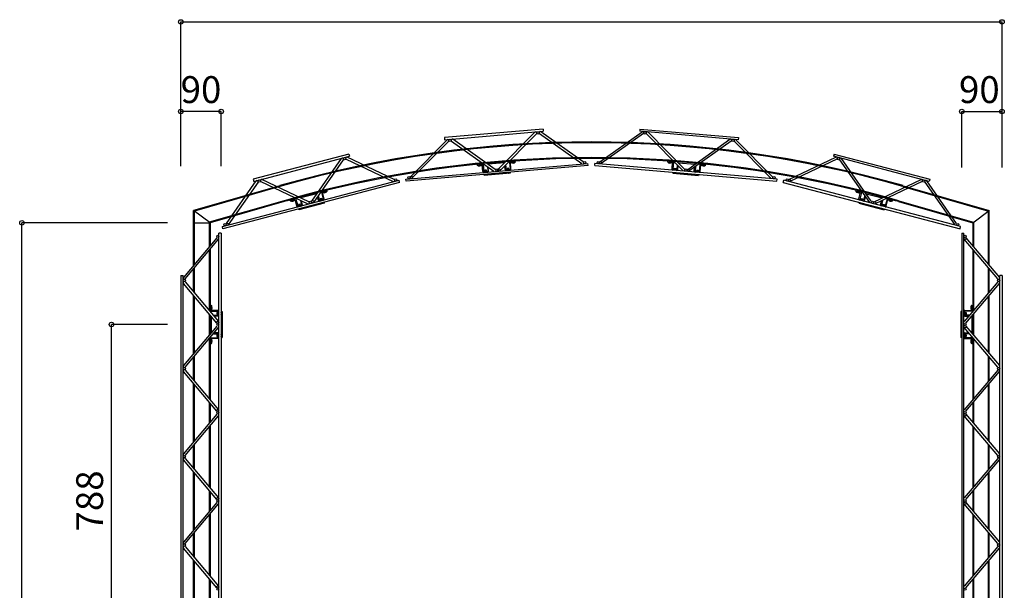
# Model space of a CAD drawing. Extents: x 0 to 9625, y 0 to 7000.
# Drawn here: x 5607 to 7806, y 2731 to 4005 of the extents above; entities that cross this region are included whole.
import ezdxf
from ezdxf.enums import TextEntityAlignment as Align

# ---------------------------------------------------------------- set-up
doc = ezdxf.new("R2010")
doc.units = 0
doc.header["$LTSCALE"] = 7
doc.linetypes.add('DASHED', pattern=[3.5, 2, -1.5])
doc.layers.add('YKK_A1', color=4, linetype='CONTINUOUS')
doc.layers.add('YKK_N1', color=2, linetype='CONTINUOUS')
doc.styles.get("Standard").update_dxf_attribs({"font": 'txt.shx', "bigfont": 'extfont.shx'})

msp = doc.modelspace()

# ---------------------------------------------------------------- linework, layer by layer
at = {"layer": 'YKK_A1'}
for p, q in [((6776.1, 3761.2), (6555.9, 3742.3)), ((6776.1, 3761.2), (6776.5, 3756.2)), ((6992.6, 3761.2), (6992.1, 3756.2)), ((6992.6, 3761.2), (7212.8, 3742.3)), ((6555.9, 3742.3), (6556.3, 3737.4)), ((6556.3, 3737.4), (6776.5, 3756.2)), ((6669.5, 3671.2), (6574.9, 3738.4)), ((6676.3, 3671.8), (6758, 3754.1)), ((6761.6, 3750.5), (6679.8, 3668.2)), ((6768.3, 3751.1), (6862.9, 3684)), ((6865.8, 3688), (6771.2, 3755.2)), ((6902.9, 3688), (6997.5, 3755.2)), ((7000.4, 3751.1), (6905.8, 3684)), ((7212.3, 3737.4), (6992.1, 3756.2)), ((7007.1, 3750.5), (7088.9, 3668.2)), ((7092.4, 3671.8), (7010.6, 3754.1)), ((7099.2, 3671.2), (7193.7, 3738.4)), ((7212.8, 3742.3), (7212.3, 3737.4)), ((6480, 3654.9), (6561.8, 3737.2)), ((6565.3, 3733.7), (6483.5, 3651.4)), ((6572, 3734.3), (6666.6, 3667.1)), ((7196.6, 3734.3), (7102, 3667.1)), ((7203.4, 3733.7), (7285.1, 3651.4)), ((7288.7, 3654.9), (7206.9, 3737.2)), ((6342.6, 3705.5), (6128.8, 3649.3)), ((6130.1, 3644.5), (6343.9, 3700.6)), ((6259.5, 3600.3), (6326, 3695.3)), ((6443.5, 3648.6), (6338.8, 3698.7)), ((6342.6, 3705.5), (6343.9, 3700.6)), ((7325.2, 3648.6), (7429.9, 3698.7)), ((7426.1, 3705.5), (7424.8, 3700.6)), ((7638.6, 3644.5), (7424.8, 3700.6)), ((7426.1, 3705.5), (7639.8, 3649.3)), ((7509.2, 3600.3), (7442.7, 3695.3)), ((6330.1, 3692.5), (6263.5, 3597.4)), ((6336.6, 3694.2), (6441.3, 3644.1)), ((6470, 3649.7), (6876.5, 3684.5)), ((6877, 3679.5), (6470.5, 3644.7)), ((6640.2, 3683.8), (6629.3, 3682.9)), ((6629.4, 3680.9), (6629.3, 3682.9)), ((6629.4, 3680.9), (6640.4, 3681.8)), ((6629.7, 3680.9), (6636.4, 3681.5)), ((6629.7, 3680.9), (6629.8, 3680.4)), ((6629.8, 3680.4), (6636.5, 3681)), ((6639.1, 3681.7), (6632.4, 3681.1)), ((6639.1, 3681.2), (6632.5, 3680.6)), ((6639.1, 3681.7), (6639.1, 3681.2)), ((6641.7, 3666.4), (6640.4, 3681.8)), ((6642.4, 3682), (6643.7, 3666.6)), ((6651.8, 3677.6), (6652.7, 3667.3)), ((6653.2, 3684.9), (6690, 3688.1)), ((6690.2, 3686.1), (6653.3, 3682.9)), ((6653.4, 3682.7), (6653.3, 3682.9)), ((6654.7, 3667.5), (6653.9, 3676.1)), ((6690.2, 3685.8), (6690.2, 3686.1)), ((6691.5, 3670.7), (6690.8, 3679.3)), ((6692.6, 3681.2), (6693.5, 3670.8)), ((6699.8, 3673.9), (6695.8, 3673.5)), ((6695.8, 3673.5), (6696, 3671)), ((6696.5, 3673.6), (6696.7, 3671.1)), ((6699.1, 3673.8), (6699.4, 3671.3)), ((6700, 3671.4), (6699.8, 3673.9)), ((6701.2, 3687), (6702.5, 3671.6)), ((6703, 3689.2), (6714, 3690.1)), ((6714.1, 3688.2), (6703.2, 3687.2)), ((6704.5, 3671.8), (6703.2, 3687.2)), ((6704.5, 3687.3), (6711.1, 3687.9)), ((6704.5, 3686.8), (6711.2, 3687.4)), ((6704.5, 3687.3), (6704.5, 3686.8)), ((6713.8, 3688.1), (6707.2, 3687.6)), ((6713.9, 3687.6), (6707.2, 3687)), ((6713.8, 3688.1), (6713.9, 3687.6)), ((6714.1, 3688.2), (6714, 3690.1)), ((6877, 3679.5), (6876.5, 3684.5)), ((6891.7, 3679.5), (6892.2, 3684.5)), ((6891.7, 3679.5), (7298.2, 3644.7)), ((7298.7, 3649.7), (6892.2, 3684.5)), ((7054.6, 3688.2), (7054.7, 3690.1)), ((7054.6, 3688.2), (7065.5, 3687.2)), ((7065.7, 3689.2), (7054.7, 3690.1)), ((7054.9, 3688.1), (7054.8, 3687.6)), ((7054.8, 3687.6), (7061.5, 3687)), ((7054.9, 3688.1), (7061.5, 3687.6)), ((7064.2, 3687.3), (7057.5, 3687.9)), ((7064.2, 3686.8), (7057.5, 3687.4)), ((7064.2, 3687.3), (7064.2, 3686.8)), ((7064.2, 3671.8), (7065.5, 3687.2)), ((7067.5, 3687), (7066.2, 3671.6)), ((7068.7, 3671.4), (7068.9, 3673.9)), ((7068.9, 3673.9), (7072.9, 3673.5)), ((7069.5, 3673.8), (7069.3, 3671.3)), ((7072.2, 3673.6), (7072, 3671.1)), ((7072.9, 3673.5), (7072.7, 3671)), ((7076, 3681.2), (7075.2, 3670.8)), ((7077.1, 3670.7), (7077.9, 3679.3)), ((7078.4, 3685.8), (7078.5, 3686.1)), ((7078.5, 3686.1), (7115.3, 3682.9)), ((7115.5, 3684.9), (7078.6, 3688.1)), ((7114, 3667.5), (7114.8, 3676.1)), ((7115.3, 3682.7), (7115.3, 3682.9)), ((7116.9, 3677.6), (7116, 3667.3)), ((7126.3, 3682), (7125, 3666.6)), ((7127, 3666.4), (7128.3, 3681.8)), ((7139.2, 3680.9), (7128.3, 3681.8)), ((7128.5, 3683.8), (7139.4, 3682.9)), ((7129.6, 3681.7), (7129.5, 3681.2)), ((7129.5, 3681.2), (7136.2, 3680.6)), ((7129.6, 3681.7), (7136.3, 3681.1)), ((7138.9, 3680.4), (7132.2, 3681)), ((7138.9, 3680.9), (7132.3, 3681.5)), ((7138.9, 3680.9), (7138.9, 3680.4)), ((7139.2, 3680.9), (7139.4, 3682.9)), ((7432, 3694.2), (7327.4, 3644.1)), ((7438.6, 3692.5), (7505.1, 3597.4)), ((6643.7, 3666.6), (6652.7, 3667.3)), ((6643.9, 3664.6), (6652.9, 3665.3)), ((6644.2, 3666.6), (6644.4, 3664.6)), ((6644.8, 3659.6), (6645, 3657.6)), ((6702.8, 3662.6), (6645, 3657.6)), ((6650, 3669.6), (6646, 3669.3)), ((6646, 3669.3), (6646.2, 3666.8)), ((6646.6, 3669.3), (6646.9, 3666.8)), ((6649.3, 3669.5), (6649.5, 3667.1)), ((6650.2, 3667.1), (6650, 3669.6)), ((6652.4, 3665.3), (6652.2, 3667.3)), ((6693.5, 3670.8), (6702.5, 3671.6)), ((6693.7, 3668.8), (6702.7, 3669.6)), ((6694.2, 3668.9), (6694, 3670.9)), ((6702, 3671.6), (6702.2, 3669.6)), ((6702.6, 3664.6), (6702.8, 3662.6)), ((7066.1, 3664.6), (7065.9, 3662.6)), ((7065.9, 3662.6), (7123.7, 3657.6)), ((7075, 3668.8), (7066, 3669.6)), ((7075.2, 3670.8), (7066.2, 3671.6)), ((7066.7, 3671.6), (7066.5, 3669.6)), ((7074.5, 3668.9), (7074.7, 3670.9)), ((7124.8, 3664.6), (7115.8, 3665.3)), ((7125, 3666.6), (7116, 3667.3)), ((7116.3, 3665.3), (7116.5, 3667.3)), ((7118.5, 3667.1), (7118.7, 3669.6)), ((7118.7, 3669.6), (7122.7, 3669.3)), ((7119.4, 3669.5), (7119.1, 3667.1)), ((7122, 3669.3), (7121.8, 3666.8)), ((7122.7, 3669.3), (7122.5, 3666.8)), ((7123.9, 3659.6), (7123.7, 3657.6)), ((7124.5, 3666.6), (7124.3, 3664.6)), ((6188.1, 3634.8), (5995.8, 3579.6)), ((6188.6, 3632.9), (5997.8, 3578.1)), ((6060, 3543.4), (6454.6, 3647)), ((6455.9, 3642.2), (6061.3, 3538.6)), ((6068.9, 3550.3), (6135.5, 3645.3)), ((6139.6, 3642.4), (6073, 3547.4)), ((6128.8, 3649.3), (6130.1, 3644.5)), ((6146.1, 3644.2), (6250.7, 3594.1)), ((6252.9, 3598.6), (6148.3, 3648.7)), ((6455.9, 3642.2), (6454.6, 3647)), ((6470.5, 3644.7), (6470, 3649.7)), ((7298.2, 3644.7), (7298.7, 3649.7)), ((7312.8, 3642.2), (7314.1, 3647)), ((7312.8, 3642.2), (7707.4, 3538.6)), ((7708.7, 3543.4), (7314.1, 3647)), ((7515.8, 3598.6), (7620.4, 3648.7)), ((7622.6, 3644.2), (7517.9, 3594.1)), ((7580, 3632.9), (7770.8, 3578.1)), ((7580.6, 3634.8), (7772.8, 3579.6)), ((7629.1, 3642.4), (7695.7, 3547.4)), ((7699.8, 3550.3), (7633.2, 3645.3)), ((7639.8, 3649.3), (7638.6, 3644.5)), ((6234.5, 3609.4), (6270.2, 3618.7)), ((6270.7, 3616.8), (6235, 3607.4)), ((6235, 3607.1), (6235, 3607.4)), ((6270.8, 3616.5), (6270.7, 3616.8)), ((6274.7, 3601.8), (6272.5, 3610.2)), ((6274, 3612.3), (6276.6, 3602.3)), ((6282.3, 3606.4), (6278.4, 3605.4)), ((6281.4, 3619.6), (6285.3, 3604.6)), ((6282.9, 3604), (6282.3, 3606.4)), ((6282.8, 3622), (6293.5, 3624.8)), ((6294, 3622.9), (6283.3, 3620.1)), ((6287.3, 3605.1), (6283.3, 3620.1)), ((6284.6, 3620.4), (6291.1, 3622.1)), ((6284.6, 3620.4), (6284.7, 3619.9)), ((6284.7, 3619.9), (6291.2, 3621.7)), ((6293.7, 3622.8), (6287.2, 3621.1)), ((6293.8, 3622.3), (6287.3, 3620.6)), ((6294, 3622.9), (6293.5, 3624.8)), ((6293.7, 3622.8), (6293.8, 3622.3)), ((7474.7, 3622.9), (7475.2, 3624.8)), ((7474.7, 3622.9), (7485.4, 3620.1)), ((7475, 3622.8), (7474.9, 3622.3)), ((7474.9, 3622.3), (7481.4, 3620.6)), ((7475, 3622.8), (7481.5, 3621.1)), ((7485.9, 3622), (7475.2, 3624.8)), ((7484, 3619.9), (7477.5, 3621.7)), ((7484.1, 3620.4), (7477.6, 3622.1)), ((7481.4, 3605.1), (7485.4, 3620.1)), ((7487.3, 3619.6), (7483.4, 3604.6)), ((7484.1, 3620.4), (7484, 3619.9)), ((7485.8, 3604), (7486.4, 3606.4)), ((7486.4, 3606.4), (7490.3, 3605.4)), ((7494.7, 3612.3), (7492.1, 3602.3)), ((7494, 3601.8), (7496.2, 3610.2)), ((7497.9, 3616.5), (7497.9, 3616.8)), ((7497.9, 3616.8), (7533.7, 3607.4)), ((7534.2, 3609.4), (7498.4, 3618.7)), ((7533.7, 3607.1), (7533.7, 3607.4)), ((6197.7, 3601.1), (6030.8, 3553.3)), ((6198.3, 3599.2), (6032.8, 3551.8)), ((6221.9, 3606.1), (6211.2, 3603.3)), ((6211.7, 3601.3), (6211.2, 3603.3)), ((6211.7, 3601.3), (6222.4, 3604.1)), ((6212, 3601.4), (6218.5, 3603.1)), ((6212, 3601.4), (6212.2, 3600.9)), ((6212.2, 3600.9), (6218.6, 3602.6)), ((6221.1, 3603.8), (6214.6, 3602.1)), ((6221.3, 3603.3), (6214.8, 3601.6)), ((6221.1, 3603.8), (6221.3, 3603.3)), ((6226.3, 3589.1), (6222.4, 3604.1)), ((6224.3, 3604.6), (6228.3, 3589.6)), ((6228.3, 3589.6), (6237, 3591.9)), ((6228.7, 3589.8), (6229.2, 3587.8)), ((6228.8, 3587.7), (6237.5, 3590)), ((6233.9, 3593.7), (6230, 3592.7)), ((6230, 3592.7), (6230.7, 3590.3)), ((6230.7, 3592.9), (6231.3, 3590.4)), ((6287.1, 3595.8), (6231, 3581.1)), ((6233.3, 3593.5), (6233.9, 3591.1)), ((6234.5, 3591.3), (6233.9, 3593.7)), ((6234.3, 3601.9), (6237, 3591.9)), ((6237, 3589.9), (6236.5, 3591.8)), ((6238.9, 3592.4), (6236.7, 3600.8)), ((6276.6, 3602.3), (6285.3, 3604.6)), ((6277.1, 3600.4), (6285.8, 3602.7)), ((6277.6, 3600.5), (6277.1, 3602.5)), ((6278.4, 3605.4), (6279, 3603)), ((6279, 3605.5), (6279.7, 3603.1)), ((6281.6, 3606.2), (6282.3, 3603.8)), ((6284.8, 3604.5), (6285.3, 3602.6)), ((6286.6, 3597.7), (6287.1, 3595.8)), ((7482.1, 3597.7), (7481.6, 3595.8)), ((7481.6, 3595.8), (7537.7, 3581.1)), ((7491.6, 3600.4), (7482.9, 3602.7)), ((7483.8, 3604.5), (7483.3, 3602.6)), ((7492.1, 3602.3), (7483.4, 3604.6)), ((7487, 3606.2), (7486.4, 3603.8)), ((7489.6, 3605.5), (7489, 3603.1)), ((7490.3, 3605.4), (7489.6, 3603)), ((7491.1, 3600.5), (7491.6, 3602.5)), ((7529.8, 3592.4), (7532, 3600.8)), ((7539.9, 3587.7), (7531.2, 3590)), ((7534.4, 3601.9), (7531.7, 3591.9)), ((7540.4, 3589.6), (7531.7, 3591.9)), ((7531.7, 3589.9), (7532.2, 3591.8)), ((7534.1, 3591.3), (7534.8, 3593.7)), ((7534.8, 3593.7), (7538.6, 3592.7)), ((7535.4, 3593.5), (7534.8, 3591.1)), ((7538, 3592.9), (7537.4, 3590.4)), ((7538.6, 3592.7), (7538, 3590.3)), ((7539.9, 3589.8), (7539.4, 3587.8)), ((7544.4, 3604.6), (7540.4, 3589.6)), ((7542.4, 3589.1), (7546.3, 3604.1)), ((7556.9, 3601.3), (7546.3, 3604.1)), ((7546.8, 3606.1), (7557.4, 3603.3)), ((7547.6, 3603.8), (7547.4, 3603.3)), ((7547.4, 3603.3), (7553.9, 3601.6)), ((7547.6, 3603.8), (7554, 3602.1)), ((7556.5, 3600.9), (7550, 3602.6)), ((7556.6, 3601.4), (7550.2, 3603.1)), ((7556.6, 3601.4), (7556.5, 3600.9)), ((7556.9, 3601.3), (7557.4, 3603.3)), ((7570.4, 3599.2), (7735.8, 3551.8)), ((7570.9, 3601.1), (7737.8, 3553.3)), ((5995.8, 3456.9), (5995.8, 3579.6)), ((6032.8, 3551.8), (5995.8, 3579.6)), ((5997.8, 3459.3), (5997.8, 3578.1)), ((6230.5, 3583), (6231, 3581.1)), ((7538.2, 3583), (7537.7, 3581.1)), ((7735.8, 3551.8), (7772.8, 3579.6)), ((7770.8, 3459.3), (7770.8, 3578.1)), ((7772.8, 3456.9), (7772.8, 3579.6)), ((5995.8, 3551.8), (6032.8, 3551.8)), ((6030.8, 3553.3), (6030.8, 3498.2)), ((6032.8, 3551.8), (6032.8, 3500.6)), ((6061.3, 3538.6), (6060, 3543.4)), ((7707.4, 3538.6), (7708.7, 3543.4)), ((7735.8, 3551.8), (7735.8, 3500.6)), ((7737.8, 3553.3), (7737.8, 3498.2)), ((6052.3, 1544.8), (6052.3, 3528.8)), ((6057.3, 3528.8), (6052.3, 3528.8)), ((6057.3, 3528.8), (6057.3, 1544.8)), ((7711.3, 3528.8), (7711.3, 1544.8)), ((7711.3, 3528.8), (7716.3, 3528.8)), ((7716.3, 1544.8), (7716.3, 3528.8)), ((6047.9, 3518.4), (5972.9, 3429.9)), ((5976.7, 3426.6), (6051.7, 3515.1)), ((7791.9, 3426.6), (7716.9, 3515.1)), ((7720.7, 3518.4), (7795.7, 3429.9)), ((6030.8, 3490.5), (6030.8, 3356.1)), ((6032.8, 3492.8), (6032.8, 3353.7)), ((7735.8, 3492.8), (7735.8, 3353.7)), ((7737.8, 3490.5), (7737.8, 3356.1)), ((5967.3, 3434.3), (5967.3, 1638.3)), ((5967.3, 3434.3), (5972.3, 3434.3)), ((5972.3, 1638.3), (5972.3, 3434.3)), ((5995.8, 3397.4), (5995.8, 3449.2)), ((5997.8, 3395), (5997.8, 3451.5)), ((7770.8, 3395), (7770.8, 3451.5)), ((7772.8, 3397.4), (7772.8, 3449.2)), ((7796.3, 1638.3), (7796.3, 3434.3)), ((7801.3, 3434.3), (7796.3, 3434.3)), ((7801.3, 3434.3), (7801.3, 1638.3)), ((6047.9, 3328.1), (5972.9, 3416.6)), ((5976.7, 3419.9), (6051.7, 3331.4)), ((7791.9, 3419.9), (7716.9, 3331.4)), ((7720.7, 3328.1), (7795.7, 3416.6)), ((5995.8, 3259.9), (5995.8, 3389.6)), ((5997.8, 3262.3), (5997.8, 3387.3)), ((7770.8, 3262.3), (7770.8, 3387.3)), ((7772.8, 3259.9), (7772.8, 3389.6)), ((6032.8, 3356.3), (6032.8, 3367.3)), ((6034.8, 3367.3), (6032.8, 3367.3)), ((6034.8, 3367.3), (6034.8, 3356.3)), ((6034.8, 3367), (6034.8, 3360.3)), ((6034.8, 3367), (6035.4, 3367)), ((6035.4, 3367), (6035.4, 3360.3)), ((7733.3, 3367), (7733.3, 3360.3)), ((7733.8, 3367), (7733.3, 3367)), ((7733.8, 3367.3), (7733.8, 3356.3)), ((7733.8, 3367.3), (7735.8, 3367.3)), ((7733.8, 3367), (7733.8, 3360.3)), ((7735.8, 3356.3), (7735.8, 3367.3)), ((6030.8, 3348.3), (6030.8, 3301.2)), ((6032.8, 3346), (6032.8, 3303.6)), ((6032.8, 3306.3), (6032.8, 3343.3)), ((6034.8, 3357.6), (6034.8, 3364.3)), ((6034.8, 3357.6), (6035.4, 3357.6)), ((6050.3, 3356.3), (6034.8, 3356.3)), ((6034.8, 3354.3), (6050.3, 3354.3)), ((6034.8, 3343.3), (6034.8, 3306.3)), ((6035.1, 3343.3), (6034.8, 3343.3)), ((6035.4, 3357.6), (6035.4, 3364.3)), ((6040, 3345.3), (6050.3, 3345.3)), ((6050.3, 3343.3), (6041.7, 3343.3)), ((6047.8, 3351.8), (6047.8, 3347.8)), ((6050.3, 3351.8), (6047.8, 3351.8)), ((6047.8, 3351.1), (6050.3, 3351.1)), ((6047.8, 3348.4), (6050.3, 3348.4)), ((6047.8, 3347.8), (6050.3, 3347.8)), ((6050.3, 3345.3), (6050.3, 3354.3)), ((6050.3, 3353.8), (6052.3, 3353.8)), ((6052.3, 3345.8), (6050.3, 3345.8)), ((6052.3, 3345.3), (6052.3, 3354.3)), ((6057.3, 3353.8), (6059.3, 3353.8)), ((6059.3, 3353.8), (6059.3, 3295.8)), ((7709.3, 3353.8), (7709.3, 3295.8)), ((7711.3, 3353.8), (7709.3, 3353.8)), ((7716.3, 3345.3), (7716.3, 3354.3)), ((7718.3, 3353.8), (7716.3, 3353.8)), ((7716.3, 3345.8), (7718.3, 3345.8)), ((7718.3, 3356.3), (7733.8, 3356.3)), ((7733.8, 3354.3), (7718.3, 3354.3)), ((7718.3, 3345.3), (7718.3, 3354.3)), ((7718.3, 3351.8), (7720.8, 3351.8)), ((7720.8, 3351.1), (7718.3, 3351.1)), ((7720.8, 3348.4), (7718.3, 3348.4)), ((7720.8, 3347.8), (7718.3, 3347.8)), ((7728.7, 3345.3), (7718.3, 3345.3)), ((7718.3, 3343.3), (7727, 3343.3)), ((7720.8, 3351.8), (7720.8, 3347.8)), ((7733.3, 3357.6), (7733.3, 3364.3)), ((7733.8, 3357.6), (7733.3, 3357.6)), ((7733.6, 3343.3), (7733.8, 3343.3)), ((7733.8, 3357.6), (7733.8, 3364.3)), ((7733.8, 3343.3), (7733.8, 3306.3)), ((7735.8, 3346), (7735.8, 3303.6)), ((7735.8, 3306.3), (7735.8, 3343.3)), ((7737.8, 3348.3), (7737.8, 3301.2)), ((6047.9, 3321.4), (5972.9, 3232.9)), ((7720.7, 3321.4), (7795.7, 3232.9)), ((5976.7, 3229.6), (6051.7, 3318.1)), ((6035.1, 3306.3), (6034.8, 3306.3)), ((6040, 3304.3), (6050.3, 3304.3)), ((6050.3, 3306.3), (6041.7, 3306.3)), ((6047.8, 3301.8), (6047.8, 3297.8)), ((6050.3, 3301.8), (6047.8, 3301.8)), ((6047.8, 3301.1), (6050.3, 3301.1)), ((6050.3, 3295.3), (6050.3, 3304.3)), ((6052.3, 3303.8), (6050.3, 3303.8)), ((6052.3, 3295.3), (6052.3, 3304.3)), ((7716.3, 3295.3), (7716.3, 3304.3)), ((7716.3, 3303.8), (7718.3, 3303.8)), ((7791.9, 3229.6), (7716.9, 3318.1)), ((7718.3, 3306.3), (7727, 3306.3)), ((7728.7, 3304.3), (7718.3, 3304.3)), ((7718.3, 3295.3), (7718.3, 3304.3)), ((7718.3, 3301.8), (7720.8, 3301.8)), ((7720.8, 3301.1), (7718.3, 3301.1)), ((7720.8, 3301.8), (7720.8, 3297.8)), ((7733.6, 3306.3), (7733.8, 3306.3)), ((6030.8, 3293.5), (6030.8, 3159.1)), ((6032.8, 3295.8), (6032.8, 3156.7)), ((6032.8, 3293.3), (6032.8, 3282.3)), ((6034.8, 3282.3), (6032.8, 3282.3)), ((6034.8, 3295.3), (6050.3, 3295.3)), ((6034.8, 3282.3), (6034.8, 3293.3)), ((6050.3, 3293.3), (6034.8, 3293.3)), ((6034.8, 3292), (6034.8, 3285.3)), ((6034.8, 3292), (6035.4, 3292)), ((6034.8, 3282.6), (6034.8, 3289.3)), ((6034.8, 3282.6), (6035.4, 3282.6)), ((6035.4, 3292), (6035.4, 3285.3)), ((6035.4, 3282.6), (6035.4, 3289.3)), ((6047.8, 3298.4), (6050.3, 3298.4)), ((6047.8, 3297.8), (6050.3, 3297.8)), ((6050.3, 3295.8), (6052.3, 3295.8)), ((6057.3, 3295.8), (6059.3, 3295.8)), ((7711.3, 3295.8), (7709.3, 3295.8)), ((7718.3, 3295.8), (7716.3, 3295.8)), ((7720.8, 3298.4), (7718.3, 3298.4)), ((7720.8, 3297.8), (7718.3, 3297.8)), ((7733.8, 3295.3), (7718.3, 3295.3)), ((7718.3, 3293.3), (7733.8, 3293.3)), ((7733.8, 3292), (7733.3, 3292)), ((7733.3, 3292), (7733.3, 3285.3)), ((7733.3, 3282.6), (7733.3, 3289.3)), ((7733.8, 3282.6), (7733.3, 3282.6)), ((7733.8, 3282.3), (7733.8, 3293.3)), ((7733.8, 3292), (7733.8, 3285.3)), ((7733.8, 3282.6), (7733.8, 3289.3)), ((7733.8, 3282.3), (7735.8, 3282.3)), ((7735.8, 3295.8), (7735.8, 3156.7)), ((7735.8, 3293.3), (7735.8, 3282.3)), ((7737.8, 3293.5), (7737.8, 3159.1)), ((5997.8, 3198), (5997.8, 3254.5)), ((7770.8, 3198), (7770.8, 3254.5)), ((5995.8, 3200.4), (5995.8, 3252.2)), ((7772.8, 3200.4), (7772.8, 3252.2)), ((6047.9, 3131.1), (5972.9, 3219.6)), ((5976.7, 3222.9), (6051.7, 3134.4)), ((7791.9, 3222.9), (7716.9, 3134.4)), ((7720.7, 3131.1), (7795.7, 3219.6)), ((5995.8, 3062.9), (5995.8, 3192.6)), ((5997.8, 3065.3), (5997.8, 3190.3)), ((7770.8, 3065.3), (7770.8, 3190.3)), ((7772.8, 3062.9), (7772.8, 3192.6)), ((6030.8, 3151.3), (6030.8, 3104.2)), ((6032.8, 3149), (6032.8, 3106.6)), ((7735.8, 3149), (7735.8, 3106.6)), ((7737.8, 3151.3), (7737.8, 3104.2)), ((6047.9, 3124.4), (5972.9, 3035.9)), ((7720.7, 3124.4), (7795.7, 3035.9)), ((5976.7, 3032.6), (6051.7, 3121.1)), ((7791.9, 3032.6), (7716.9, 3121.1)), ((6030.8, 3096.5), (6030.8, 2962.1)), ((6032.8, 3098.8), (6032.8, 2959.7)), ((7735.8, 3098.8), (7735.8, 2959.7)), ((7737.8, 3096.5), (7737.8, 2962.1)), ((5997.8, 3001), (5997.8, 3057.5)), ((7770.8, 3001), (7770.8, 3057.5)), ((5995.8, 3003.4), (5995.8, 3055.2)), ((7772.8, 3003.4), (7772.8, 3055.2)), ((6047.9, 2934.1), (5972.9, 3022.6)), ((5976.7, 3025.9), (6051.7, 2937.4)), ((7791.9, 3025.9), (7716.9, 2937.4)), ((7720.7, 2934.1), (7795.7, 3022.6)), ((5995.8, 2865.9), (5995.8, 2995.6)), ((5997.8, 2868.3), (5997.8, 2993.3)), ((7770.8, 2868.3), (7770.8, 2993.3)), ((7772.8, 2865.9), (7772.8, 2995.6)), ((6030.8, 2954.3), (6030.8, 2907.2)), ((6032.8, 2952), (6032.8, 2909.6)), ((7735.8, 2952), (7735.8, 2909.6)), ((7737.8, 2954.3), (7737.8, 2907.2)), ((6047.9, 2927.4), (5972.9, 2838.9)), ((7720.7, 2927.4), (7795.7, 2838.9)), ((5976.7, 2835.6), (6051.7, 2924.1)), ((7791.9, 2835.6), (7716.9, 2924.1)), ((6030.8, 2899.5), (6030.8, 2765.1)), ((6032.8, 2901.8), (6032.8, 2762.7)), ((7735.8, 2901.8), (7735.8, 2762.7)), ((7737.8, 2899.5), (7737.8, 2765.1)), ((5997.8, 2804), (5997.8, 2860.5)), ((7770.8, 2804), (7770.8, 2860.5)), ((5995.8, 2806.4), (5995.8, 2858.2)), ((7772.8, 2806.4), (7772.8, 2858.2)), ((6047.9, 2737.1), (5972.9, 2825.6)), ((5976.7, 2828.9), (6051.7, 2740.4)), ((7791.9, 2828.9), (7716.9, 2740.4)), ((7720.7, 2737.1), (7795.7, 2825.6)), ((5995.8, 2668.9), (5995.8, 2798.6)), ((5997.8, 2671.3), (5997.8, 2796.3)), ((7770.8, 2671.3), (7770.8, 2796.3)), ((7772.8, 2668.9), (7772.8, 2798.6)), ((6030.8, 2757.3), (6030.8, 2710.2)), ((6032.8, 2755), (6032.8, 2712.6)), ((7735.8, 2755), (7735.8, 2712.6)), ((7737.8, 2757.3), (7737.8, 2710.2))]:
    msp.add_line(p, q, dxfattribs=at)
at = {"layer": 'YKK_A1', "linetype": 'DASHED'}
for p, q in [((7057.3, 3685.8), (7058.4, 3687.6)), ((7058.4, 3687.6), (7059.6, 3688.1)), ((7060.7, 3687.4), (7059.6, 3688.1)), ((7061.4, 3685.4), (7060.7, 3687.4)), ((7132, 3679.4), (7133.1, 3681.2)), ((7133.1, 3681.2), (7134.3, 3681.7)), ((7135.4, 3681), (7134.3, 3681.7)), ((7136.2, 3679), (7135.4, 3681))]:
    msp.add_line(p, q, dxfattribs=at)
at = {"layer": 'YKK_A1'}
for centre in [(6568.5, 3735.9), (6764.8, 3752.7), (7003.9, 3752.7), (7200.2, 3735.9), (6332.9, 3695.2), (7435.8, 3695.2), (6678, 3670), (6869.3, 3686.4), (6899.3, 3686.4), (6904.3, 3686), (6476.8, 3652.7), (6481.8, 3653.2), (6673.1, 3669.6), (7095.6, 3669.6), (7100.6, 3669.2), (7291.9, 3652.7), (6142.3, 3645.1), (6447.2, 3647.6), (7321.5, 3647.6), (7326.3, 3646.4), (7626.3, 3645.1), (6256.7, 3597.6), (6261.5, 3598.9), (7512, 3597.6), (7516.9, 3596.3), (6066.1, 3547.6), (6071, 3548.9), (7702.6, 3547.6), (6049.8, 3521.8), (7718.8, 3521.8), (7718.8, 3516.8), (5974.8, 3423.3), (7793.8, 3423.3), (6049.8, 3329.8), (6049.8, 3324.8), (7718.8, 3324.8), (7718.8, 3319.8), (5974.8, 3226.3), (7793.8, 3226.3), (6049.8, 3132.8), (6049.8, 3127.8), (7718.8, 3127.8), (7718.8, 3122.8), (5974.8, 3029.3), (7793.8, 3029.3), (6049.8, 2935.8), (6049.8, 2930.8), (7718.8, 2930.8), (7718.8, 2925.8), (5974.8, 2832.3), (7793.8, 2832.3), (6049.8, 2738.8), (6049.8, 2733.8), (7718.8, 2733.8)]:
    msp.add_circle(centre, 2.5, dxfattribs=at)
for centre, radius, start, end in [((6573.5, 3736.3), 2.5, 54.6232, 234.6232), ((6759.8, 3752.3), 2.5, 315.1829, 135.1829), ((6769.8, 3753.2), 2.5, 54.6232, 234.6232), ((6998.9, 3753.2), 2.5, 305.3768, 125.3768), ((7008.9, 3752.3), 2.5, 44.8171, 224.8171), ((7195.2, 3736.3), 2.5, 305.3768, 125.3768), ((6884.3, 1206.7), 2526, 74, 106), ((6884.3, 1206.7), 2524, 74, 106), ((6563.5, 3735.5), 2.5, 315.1829, 135.1829), ((7205.2, 3735.5), 2.5, 44.8171, 224.8171), ((6884.3, 1206.7), 2491, 74, 106), ((6328.1, 3693.9), 2.5, 324.9894, 144.9894), ((6337.7, 3696.4), 2.5, 64.4297, 244.4297), ((6884.3, 1206.7), 2489, 85.0969, 94.9031), ((7431, 3696.4), 2.5, 295.5703, 115.5703), ((7440.6, 3693.9), 2.5, 35.0106, 215.0106), ((6884.3, 1206.7), 2489, 94.9031, 104.7096), ((6634.1, 3685.4), 6.55, 229.03, 320.7761), ((6640.4, 3681.8), 2, 4.9031, 94.9031), ((6653.3, 3682.9), 2, 94.9031, 150.8057), ((6690.2, 3686.1), 2, 39.0005, 94.9031), ((6703.2, 3687.2), 2, 94.9031, 184.9031), ((6708.8, 3691.8), 6.55, 229.03, 320.7761), ((7059.9, 3691.8), 6.55, 219.2239, 310.97), ((7065.5, 3687.2), 2, 355.0969, 85.0969), ((7078.5, 3686.1), 2, 85.0969, 140.9995), ((7090.6, 3670), 2.5, 44.8171, 44.8171), ((6884.3, 1206.7), 2489, 75.2904, 85.0969), ((7115.3, 3682.9), 2, 29.1943, 85.0969), ((7128.3, 3681.8), 2, 85.0969, 175.0969), ((7134.6, 3685.4), 6.55, 219.2239, 310.97), ((6643.7, 3666.6), 2, 184.9031, 274.9031), ((6647.5, 3661.4), 2.3, 228.3024, 238.019), ((6648.5, 3663.1), 4.2, 238.019, 311.7872), ((6649.8, 3661.6), 2.3, 311.7872, 321.5037), ((6652.7, 3667.3), 2, 274.9031, 4.9031), ((6693.5, 3670.8), 2, 184.9031, 274.9031), ((6697.3, 3665.7), 2.3, 228.3024, 238.019), ((6698.3, 3667.3), 4.2, 238.019, 311.7872), ((6699.6, 3665.9), 2.3, 311.7872, 321.5037), ((6702.5, 3671.6), 2, 274.9031, 4.9031), ((7066.2, 3671.6), 2, 175.0969, 265.0969), ((7069.1, 3665.9), 2.3, 218.4963, 228.2128), ((7070.3, 3667.3), 4.2, 228.2128, 301.981), ((7071.3, 3665.7), 2.3, 301.981, 311.6976), ((7075.2, 3670.8), 2, 265.0969, 355.0969), ((7116, 3667.3), 2, 175.0969, 265.0969), ((7118.9, 3661.6), 2.3, 218.4963, 228.2128), ((7120.2, 3663.1), 4.2, 228.2128, 301.981), ((7121.2, 3661.4), 2.3, 301.981, 311.6976), ((7125, 3666.6), 2, 265.0969, 355.0969), ((6137.5, 3643.9), 2.5, 324.9894, 144.9894), ((6147.2, 3646.4), 2.5, 64.4297, 244.4297), ((6442.4, 3646.4), 2.5, 64.4297, 64.4297), ((7621.5, 3646.4), 2.5, 295.5703, 115.5703), ((7631.2, 3643.9), 2.5, 35.0106, 215.0106), ((6884.3, 1206.7), 2489, 104.7096, 106), ((6235, 3607.4), 2, 104.7096, 160.6122), ((6270.7, 3616.8), 2, 48.807, 104.7096), ((6283.3, 3620.1), 2, 104.7096, 194.7096), ((6288.1, 3625.6), 6.55, 238.8365, 330.5826), ((7480.6, 3625.6), 6.55, 209.4174, 301.1635), ((7485.4, 3620.1), 2, 345.2904, 75.2904), ((7497.9, 3616.8), 2, 75.2904, 131.193), ((6884.3, 1206.7), 2489, 74, 75.2904), ((7533.7, 3607.4), 2, 19.3878, 75.2904), ((6215.6, 3606.5), 6.55, 238.8365, 330.5826), ((6222.4, 3604.1), 2, 14.7096, 104.7096), ((6228.3, 3589.6), 2, 194.7096, 284.7096), ((6233.6, 3587), 4.2, 247.8255, 321.5937), ((6235.1, 3585.8), 2.3, 321.5937, 331.3102), ((6237, 3591.9), 2, 284.7096, 14.7096), ((6276.6, 3602.3), 2, 194.7096, 284.7096), ((6281.2, 3597.9), 2.3, 238.1089, 247.8255), ((6282, 3599.7), 4.2, 247.8255, 321.5937), ((6283.5, 3598.5), 2.3, 321.5937, 331.3102), ((6285.3, 3604.6), 2, 284.7096, 14.7096), ((7483.4, 3604.6), 2, 165.2904, 255.2904), ((7485.2, 3598.5), 2.3, 208.6898, 218.4063), ((7486.7, 3599.7), 4.2, 218.4063, 292.1745), ((7487.4, 3597.9), 2.3, 292.1745, 301.8911), ((7492.1, 3602.3), 2, 255.2904, 345.2904), ((7507.2, 3598.9), 2.5, 35.0106, 35.0106), ((7531.7, 3591.9), 2, 165.2904, 255.2904), ((7533.6, 3585.8), 2.3, 208.6898, 218.4063), ((7535.1, 3587), 4.2, 218.4063, 292.1745), ((7540.4, 3589.6), 2, 255.2904, 345.2904), ((7546.3, 3604.1), 2, 75.2904, 165.2904), ((7553.1, 3606.5), 6.55, 209.4174, 301.1635), ((6232.9, 3585.2), 2.3, 238.1089, 247.8255), ((7535.8, 3585.2), 2.3, 292.1745, 301.8911), ((5974.8, 3428.3), 2.5, 139.7201, 319.7201), ((5974.8, 3418.3), 2.5, 40.2799, 220.2799), ((7793.8, 3428.3), 2.5, 220.2799, 40.2799), ((7793.8, 3418.3), 2.5, 319.7201, 139.7201), ((6030.8, 3362.3), 6.55, 314.127, 45.873), ((7737.9, 3362.3), 6.55, 134.127, 225.873), ((6034.8, 3356.3), 2, 180, 270), ((6034.8, 3343.3), 2, 124.0975, 180), ((6050.3, 3354.3), 2, 0, 90), ((6050.3, 3345.3), 2, 270, 0), ((6055.8, 3350.9), 2.3, 36.8841, 46.6007), ((6055.8, 3348.6), 2.3, 313.3993, 323.1159), ((6054.2, 3349.8), 4.2, 323.1159, 36.8841), ((7714.4, 3349.8), 4.2, 143.1159, 216.8841), ((7712.9, 3350.9), 2.3, 133.3993, 143.1159), ((7712.9, 3348.6), 2.3, 216.8841, 226.6007), ((7718.3, 3354.3), 2, 90, 180), ((7718.3, 3345.3), 2, 180, 270), ((7733.8, 3356.3), 2, 270, 0), ((7733.8, 3343.3), 2, 0, 55.9025), ((7718.8, 3329.8), 2.5, 319.7201, 319.7201), ((6034.8, 3306.3), 2, 180, 235.9027), ((6050.3, 3304.3), 2, 0, 90), ((6055.8, 3300.9), 2.3, 36.8841, 46.6007), ((6054.2, 3299.8), 4.2, 323.1159, 36.8841), ((7714.4, 3299.8), 4.2, 143.1159, 216.8841), ((7712.9, 3300.9), 2.3, 133.3993, 143.1159), ((7718.3, 3304.3), 2, 90, 180), ((7733.8, 3306.3), 2, 304.0973, 0), ((6034.8, 3293.3), 2, 90, 180), ((6030.8, 3287.3), 6.55, 314.127, 45.873), ((6050.3, 3295.3), 2, 270, 0), ((6055.8, 3298.6), 2.3, 313.3993, 323.1159), ((7712.9, 3298.6), 2.3, 216.8841, 226.6007), ((7718.3, 3295.3), 2, 180, 270), ((7737.9, 3287.3), 6.55, 134.127, 225.873), ((7733.8, 3293.3), 2, 0, 90), ((5974.8, 3231.3), 2.5, 139.7201, 319.7201), ((7793.8, 3231.3), 2.5, 220.2799, 40.2799), ((5974.8, 3221.3), 2.5, 40.2799, 220.2799), ((7793.8, 3221.3), 2.5, 319.7201, 139.7201), ((7718.8, 3132.8), 2.5, 319.7201, 319.7201), ((5974.8, 3034.3), 2.5, 139.7201, 319.7201), ((7793.8, 3034.3), 2.5, 220.2799, 40.2799), ((5974.8, 3024.3), 2.5, 40.2799, 220.2799), ((7793.8, 3024.3), 2.5, 319.7201, 139.7201), ((5974.8, 2837.3), 2.5, 139.7201, 319.7201), ((7793.8, 2837.3), 2.5, 220.2799, 40.2799), ((5974.8, 2827.3), 2.5, 40.2799, 220.2799), ((7793.8, 2827.3), 2.5, 319.7201, 139.7201)]:
    msp.add_arc(centre, radius, start, end, dxfattribs=at)
at = {"layer": 'YKK_N1'}
for p, q in [((5967.3, 4000.5), (7801.3, 4000.5)), ((5967.3, 3678.7), (5967.3, 4000.5)), ((7801.3, 3675.5), (7801.3, 4000.5)), ((5967.3, 3789.8), (5967.3, 3850.6)), ((7801.3, 3789.8), (7801.3, 3850.6)), ((6057.3, 3800.6), (5967.3, 3800.6)), ((6057.3, 3678.5), (6057.3, 3800.6)), ((6057.3, 3789.8), (6057.3, 3800.6)), ((7711.3, 3675.6), (7711.3, 3800.6)), ((7711.3, 3800.6), (7801.3, 3800.6)), ((5612.3, 1329.8), (5612.3, 3551.8)), ((5937.3, 3551.8), (5612.3, 3551.8)), ((5812.3, 2536.8), (5812.3, 3324.8)), ((5937.3, 3324.8), (5812.3, 3324.8))]:
    msp.add_line(p, q, dxfattribs=at)
at = {"layer": 'YKK_N1', "linetype": 'Continuous'}
for centre in [(5967.3, 4000.5), (7801.3, 4000.5), (5967.3, 3800.6), (6057.3, 3800.6), (7711.3, 3800.6), (7801.3, 3800.6), (5612.3, 3551.8), (5812.3, 3324.8)]:
    msp.add_circle(centre, 5, dxfattribs=at)

# ---------------------------------------------------------------- texts
at = {"layer": 'YKK_N1'}
for p in [(6012.3, 3800.6), (7750.6, 3800.6)]:
    msp.add_text('90', height=60, dxfattribs=at).set_placement(p, align=Align.BOTTOM_CENTER)
msp.add_text('788', height=60, rotation=90, dxfattribs=at).set_placement((5812.3, 2930.8), align=Align.BOTTOM_CENTER)

doc.saveas('drawing.dxf')
